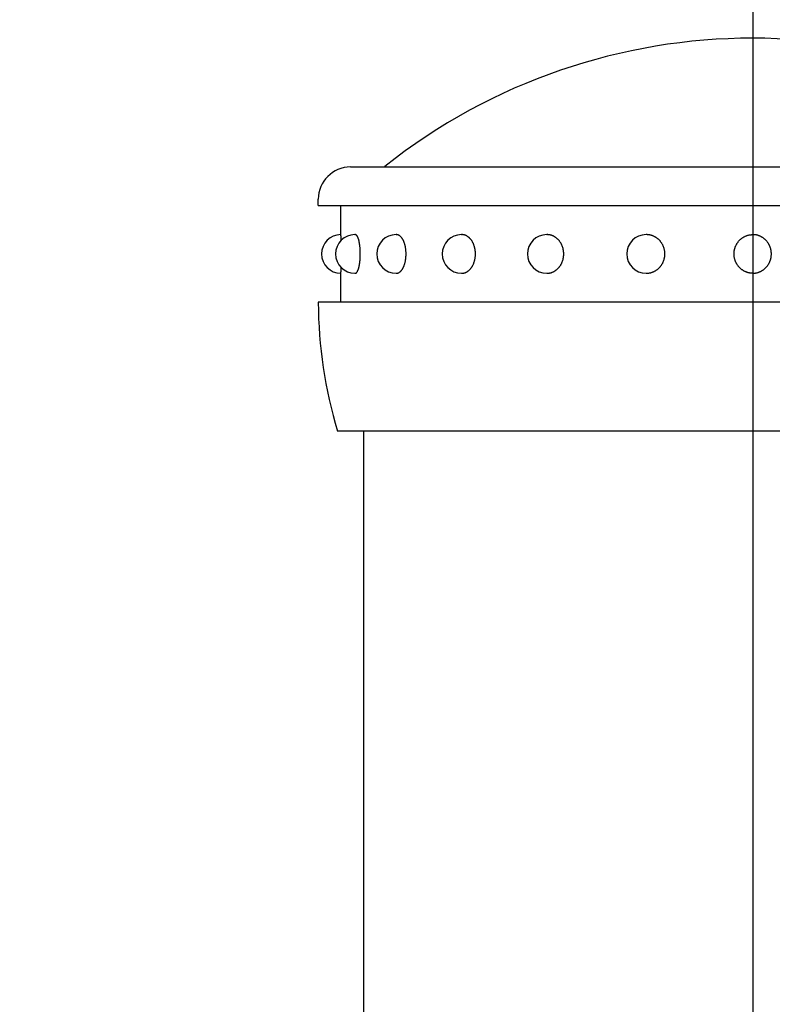
# Model space of a CAD drawing. Extents: x 123 to 9074, y 616 to 6345.
# Drawn here: x 2473 to 2532, y 5475 to 5551 of the extents above; entities that cross this region are included whole.
import ezdxf

# ---------------------------------------------------------------- set-up
doc = ezdxf.new("R2010")
doc.units = 0
doc.header["$LTSCALE"] = 250
doc.header["$PDMODE"] = 33
doc.header["$PDSIZE"] = 5
doc.linetypes.add('CENTER', pattern=[2, 1.25, -0.25, 0.25, -0.25])
doc.layers.get('0').update_dxf_attribs({"linetype": 'CONTINUOUS'})
doc.layers.get('DEFPOINTS').update_dxf_attribs({"linetype": 'CONTINUOUS'})
for name, color, linetype in [('CENTER', 3, 'CENTER'), ('SJC', 1, 'CONTINUOUS'), ('SJC2', 7, 'CONTINUOUS'), ('SUNPOU', 4, 'CONTINUOUS')]:
    doc.layers.add(name, color=color, linetype=linetype)
doc.styles.add('EXT08', font='ROMANS', dxfattribs={"width": 0.8, "bigfont": 'EXTFONT'})
doc.dimstyles.get("Standard").update_dxf_attribs({"dimscale": 25, "dimtxt": 3, "dimasz": 2, "dimexe": 1, "dimexo": 1, "dimgap": 1.2, "dimtad": 1, "dimcen": 0.09, "dimclrd": 256, "dimclre": 256, "dimclrt": 256, "dimazin": 3, "dimtfac": 1, "dimtmove": 0, "dimatfit": 3})

# ---------------------------------------------------------------- blocks, each defined once
blk = doc.blocks.new('_DOTSMALL')
at = {"color": 0, "linetype": 'BYBLOCK', "const_width": 0.5}
blk.add_lwpolyline([(-0.0625, 0, 1), (0.0625, 0, 1)], format="xyb", close=True, dxfattribs=at)
blk = doc.blocks.new('*D43')
at = {"layer": 'DEFPOINTS', "color": 0}
for p in [(2470.015, 5811.272), (2425.015, 5501.529), (2470.015, 5501.529)]:
    blk.add_point(p, dxfattribs=at)
at = {"layer": 'SUNPOU', "color": 0}
for p, q in [((2425.015, 5526.529), (2425.015, 5836.272)), ((2470.015, 5526.529), (2470.015, 5836.272)), ((2425.015, 5811.272), (2375.015, 5811.272)), ((2425.015, 5811.272), (2470.015, 5811.272)), ((2520.015, 5811.272), (2570.015, 5811.272))]:
    blk.add_line(p, q, dxfattribs=at)
blk.add_solid([(2520.015, 5819.605), (2520.015, 5802.938), (2470.015, 5811.272)], dxfattribs=at)
at = {"layer": 'SUNPOU', "color": 0, "xscale": 50, "yscale": 50, "zscale": 50}
blk.add_blockref('_DOTSMALL', (2425.015, 5811.272), dxfattribs=at)
at = {"layer": 'SUNPOU', "color": 0, "style": 'EXT08'}
blk.add_text('(45)', height=75, dxfattribs=at).set_placement((2290.46, 5746.02))
blk = doc.blocks.new('T-40キャップ')
at = {"layer": 'SJC2'}
for p, q in [((-31.25, 38), (31.25, 38)), ((-33.75, 35), (-33.75, 35.5)), ((-33.75, 35), (-33.75, 35)), ((-33.75, 35), (33.699, 35)), ((-32, 32.75), (-32, 35)), ((-30.91, 32.75), (-30.876, 32.75)), ((-27.713, 32.75), (-27.682, 32.75)), ((-22.627, 32.75), (-22.603, 32.75)), ((-16, 32.75), (-15.982, 32.75)), ((-8.282, 32.75), (-8.273, 32.75)), ((-32, 27.5), (-32, 29.75)), ((-30.91, 29.75), (-30.876, 29.75)), ((-27.713, 29.75), (-27.682, 29.75)), ((-22.627, 29.75), (-22.603, 29.75)), ((-16, 29.75), (-15.982, 29.75)), ((-8.282, 29.75), (-8.273, 29.75)), ((33.75, 27.5), (-33.75, 27.5)), ((-33.75, 27.5), (-33.75, 27.419)), ((-33.75, 27.5), (-33.75, 27.487)), ((32.25, 17.5), (-32.25, 17.5))]:
    blk.add_line(p, q, dxfattribs=at)
for points in [[(-31.975, 32.306, 0), (-31.975, 32.312, 0), (-31.975, 32.319, 0), (-31.976, 32.325, 0), (-31.976, 32.332, 0), (-31.976, 32.338, 0), (-31.976, 32.344, 0), (-31.976, 32.351, 0), (-31.976, 32.357, 0), (-31.976, 32.363, 0), (-31.977, 32.37, 0), (-31.977, 32.376, 0), (-31.977, 32.382, 0), (-31.977, 32.388, 0), (-31.977, 32.394, 0), (-31.977, 32.4, 0), (-31.978, 32.406, 0), (-31.978, 32.412, 0), (-31.978, 32.417, 0), (-31.978, 32.423, 0), (-31.978, 32.429, 0), (-31.978, 32.435, 0), (-31.979, 32.44, 0), (-31.979, 32.446, 0), (-31.979, 32.452, 0), (-31.979, 32.457, 0), (-31.979, 32.462, 0), (-31.98, 32.468, 0), (-31.98, 32.473, 0), (-31.98, 32.479, 0), (-31.98, 32.484, 0), (-31.98, 32.489, 0), (-31.98, 32.494, 0), (-31.98, 32.499, 0), (-31.981, 32.505, 0), (-31.981, 32.51, 0), (-31.981, 32.515, 0), (-31.981, 32.52, 0), (-31.982, 32.525, 0), (-31.982, 32.529, 0), (-31.982, 32.534, 0), (-31.982, 32.539, 0), (-31.982, 32.544, 0), (-31.982, 32.548, 0), (-31.983, 32.553, 0), (-31.983, 32.557, 0), (-31.983, 32.562, 0), (-31.983, 32.566, 0), (-31.983, 32.571, 0), (-31.983, 32.575, 0), (-31.984, 32.58, 0), (-31.984, 32.584, 0), (-31.984, 32.588, 0), (-31.984, 32.592, 0), (-31.985, 32.596, 0), (-31.985, 32.6, 0), (-31.985, 32.604, 0), (-31.985, 32.608, 0), (-31.985, 32.612, 0), (-31.985, 32.616, 0), (-31.986, 32.62, 0), (-31.986, 32.623, 0), (-31.986, 32.627, 0), (-31.986, 32.631, 0), (-31.986, 32.634, 0), (-31.987, 32.638, 0), (-31.987, 32.642, 0), (-31.987, 32.645, 0), (-31.987, 32.648, 0), (-31.988, 32.652, 0), (-31.988, 32.655, 0), (-31.988, 32.658, 0), (-31.988, 32.661, 0), (-31.988, 32.664, 0), (-31.988, 32.667, 0), (-31.989, 32.67, 0), (-31.989, 32.673, 0), (-31.989, 32.676, 0), (-31.989, 32.679, 0), (-31.989, 32.682, 0), (-31.99, 32.685, 0), (-31.99, 32.687, 0), (-31.99, 32.69, 0), (-31.99, 32.692, 0), (-31.991, 32.695, 0), (-31.991, 32.697, 0), (-31.991, 32.7, 0), (-31.991, 32.702, 0), (-31.991, 32.704, 0), (-31.992, 32.707, 0), (-31.992, 32.709, 0), (-31.992, 32.711, 0), (-31.992, 32.713, 0), (-31.992, 32.715, 0), (-31.993, 32.717, 0), (-31.993, 32.719, 0), (-31.993, 32.721, 0), (-31.993, 32.722, 0), (-31.994, 32.724, 0), (-31.994, 32.726, 0), (-31.994, 32.728, 0), (-31.994, 32.729, 0), (-31.994, 32.731, 0), (-31.995, 32.732, 0), (-31.995, 32.733, 0), (-31.995, 32.735, 0), (-31.995, 32.736, 0), (-31.995, 32.737, 0), (-31.996, 32.739, 0), (-31.996, 32.74, 0), (-31.996, 32.741, 0), (-31.996, 32.742, 0), (-31.997, 32.743, 0), (-31.997, 32.743, 0), (-31.997, 32.744, 0), (-31.997, 32.745, 0), (-31.997, 32.746, 0), (-31.998, 32.746, 0), (-31.998, 32.747, 0), (-31.998, 32.748, 0), (-31.998, 32.748, 0), (-31.998, 32.748, 0), (-31.999, 32.749, 0), (-31.999, 32.749, 0), (-31.999, 32.749, 0), (-31.999, 32.75, 0), (-32, 32.75, 0), (-32, 32.75, 0), (-32, 32.75, 0)], [(-30.876, 29.75, 0), (-30.866, 29.75, 0), (-30.857, 29.752, 0), (-30.847, 29.754, 0), (-30.838, 29.757, 0), (-30.828, 29.761, 0), (-30.819, 29.766, 0), (-30.809, 29.772, 0), (-30.8, 29.779, 0), (-30.791, 29.786, 0), (-30.781, 29.795, 0), (-30.772, 29.804, 0), (-30.763, 29.814, 0), (-30.754, 29.826, 0), (-30.745, 29.838, 0), (-30.736, 29.85, 0), (-30.727, 29.864, 0), (-30.718, 29.879, 0), (-30.71, 29.894, 0), (-30.701, 29.91, 0), (-30.693, 29.927, 0), (-30.684, 29.945, 0), (-30.676, 29.963, 0), (-30.668, 29.983, 0), (-30.66, 30.003, 0), (-30.652, 30.023, 0), (-30.644, 30.045, 0), (-30.637, 30.067, 0), (-30.629, 30.09, 0), (-30.622, 30.114, 0), (-30.615, 30.139, 0), (-30.608, 30.163, 0), (-30.601, 30.189, 0), (-30.595, 30.216, 0), (-30.588, 30.243, 0), (-30.582, 30.27, 0), (-30.576, 30.298, 0), (-30.57, 30.327, 0), (-30.564, 30.356, 0), (-30.558, 30.386, 0), (-30.553, 30.417, 0), (-30.548, 30.447, 0), (-30.543, 30.479, 0), (-30.538, 30.511, 0), (-30.533, 30.543, 0), (-30.529, 30.576, 0), (-30.525, 30.609, 0), (-30.521, 30.642, 0), (-30.517, 30.676, 0), (-30.513, 30.71, 0), (-30.51, 30.745, 0), (-30.507, 30.779, 0), (-30.504, 30.814, 0), (-30.502, 30.85, 0), (-30.499, 30.885, 0), (-30.497, 30.921, 0), (-30.495, 30.957, 0), (-30.493, 30.994, 0), (-30.492, 31.03, 0), (-30.49, 31.066, 0), (-30.489, 31.103, 0), (-30.488, 31.14, 0), (-30.488, 31.176, 0), (-30.488, 31.213, 0), (-30.487, 31.25, 0), (-30.488, 31.287, 0), (-30.488, 31.323, 0), (-30.488, 31.36, 0), (-30.489, 31.397, 0), (-30.49, 31.433, 0), (-30.492, 31.47, 0), (-30.493, 31.506, 0), (-30.495, 31.543, 0), (-30.497, 31.579, 0), (-30.499, 31.614, 0), (-30.502, 31.65, 0), (-30.504, 31.685, 0), (-30.507, 31.72, 0), (-30.51, 31.755, 0), (-30.513, 31.79, 0), (-30.517, 31.824, 0), (-30.521, 31.858, 0), (-30.525, 31.891, 0), (-30.529, 31.924, 0), (-30.533, 31.957, 0), (-30.538, 31.989, 0), (-30.543, 32.021, 0), (-30.548, 32.052, 0), (-30.553, 32.083, 0), (-30.558, 32.114, 0), (-30.564, 32.144, 0), (-30.57, 32.173, 0), (-30.576, 32.202, 0), (-30.582, 32.23, 0), (-30.588, 32.257, 0), (-30.595, 32.284, 0), (-30.601, 32.311, 0), (-30.608, 32.336, 0), (-30.615, 32.361, 0), (-30.622, 32.386, 0), (-30.629, 32.409, 0), (-30.637, 32.432, 0), (-30.644, 32.455, 0), (-30.652, 32.476, 0), (-30.66, 32.497, 0), (-30.668, 32.517, 0), (-30.676, 32.536, 0), (-30.684, 32.555, 0), (-30.693, 32.573, 0), (-30.701, 32.59, 0), (-30.71, 32.606, 0), (-30.718, 32.621, 0), (-30.727, 32.636, 0), (-30.736, 32.649, 0), (-30.745, 32.662, 0), (-30.754, 32.674, 0), (-30.763, 32.685, 0), (-30.772, 32.696, 0), (-30.781, 32.705, 0), (-30.791, 32.714, 0), (-30.8, 32.721, 0), (-30.809, 32.728, 0), (-30.819, 32.734, 0), (-30.828, 32.739, 0), (-30.838, 32.743, 0), (-30.847, 32.746, 0), (-30.857, 32.748, 0), (-30.866, 32.749, 0), (-30.876, 32.75, 0)], [(-27.682, 29.75, 0), (-27.664, 29.75, 0), (-27.645, 29.752, 0), (-27.627, 29.754, 0), (-27.609, 29.757, 0), (-27.59, 29.761, 0), (-27.572, 29.766, 0), (-27.554, 29.772, 0), (-27.536, 29.779, 0), (-27.518, 29.786, 0), (-27.5, 29.795, 0), (-27.482, 29.804, 0), (-27.465, 29.814, 0), (-27.447, 29.826, 0), (-27.43, 29.838, 0), (-27.412, 29.85, 0), (-27.395, 29.864, 0), (-27.378, 29.879, 0), (-27.362, 29.894, 0), (-27.345, 29.91, 0), (-27.329, 29.927, 0), (-27.313, 29.945, 0), (-27.297, 29.963, 0), (-27.281, 29.983, 0), (-27.266, 30.003, 0), (-27.25, 30.023, 0), (-27.236, 30.045, 0), (-27.221, 30.067, 0), (-27.207, 30.09, 0), (-27.192, 30.114, 0), (-27.179, 30.139, 0), (-27.165, 30.163, 0), (-27.152, 30.189, 0), (-27.139, 30.216, 0), (-27.127, 30.243, 0), (-27.114, 30.27, 0), (-27.103, 30.298, 0), (-27.091, 30.327, 0), (-27.08, 30.356, 0), (-27.069, 30.386, 0), (-27.059, 30.417, 0), (-27.049, 30.447, 0), (-27.039, 30.479, 0), (-27.03, 30.511, 0), (-27.021, 30.543, 0), (-27.012, 30.576, 0), (-27.004, 30.609, 0), (-26.997, 30.642, 0), (-26.989, 30.676, 0), (-26.983, 30.71, 0), (-26.976, 30.745, 0), (-26.97, 30.779, 0), (-26.965, 30.814, 0), (-26.959, 30.85, 0), (-26.955, 30.885, 0), (-26.951, 30.921, 0), (-26.947, 30.957, 0), (-26.943, 30.994, 0), (-26.941, 31.03, 0), (-26.938, 31.066, 0), (-26.936, 31.103, 0), (-26.934, 31.14, 0), (-26.933, 31.176, 0), (-26.933, 31.213, 0), (-26.932, 31.25, 0), (-26.933, 31.287, 0), (-26.933, 31.323, 0), (-26.934, 31.36, 0), (-26.936, 31.397, 0), (-26.938, 31.433, 0), (-26.941, 31.47, 0), (-26.943, 31.506, 0), (-26.947, 31.543, 0), (-26.951, 31.579, 0), (-26.955, 31.614, 0), (-26.959, 31.65, 0), (-26.965, 31.685, 0), (-26.97, 31.72, 0), (-26.976, 31.755, 0), (-26.983, 31.79, 0), (-26.989, 31.824, 0), (-26.997, 31.858, 0), (-27.004, 31.891, 0), (-27.012, 31.924, 0), (-27.021, 31.957, 0), (-27.03, 31.989, 0), (-27.039, 32.021, 0), (-27.049, 32.052, 0), (-27.059, 32.083, 0), (-27.069, 32.114, 0), (-27.08, 32.144, 0), (-27.091, 32.173, 0), (-27.103, 32.202, 0), (-27.114, 32.23, 0), (-27.127, 32.257, 0), (-27.139, 32.284, 0), (-27.152, 32.311, 0), (-27.165, 32.336, 0), (-27.179, 32.361, 0), (-27.192, 32.386, 0), (-27.207, 32.409, 0), (-27.221, 32.432, 0), (-27.236, 32.455, 0), (-27.25, 32.476, 0), (-27.266, 32.497, 0), (-27.281, 32.517, 0), (-27.297, 32.536, 0), (-27.313, 32.555, 0), (-27.329, 32.573, 0), (-27.345, 32.59, 0), (-27.362, 32.606, 0), (-27.378, 32.621, 0), (-27.395, 32.636, 0), (-27.412, 32.649, 0), (-27.43, 32.662, 0), (-27.447, 32.674, 0), (-27.465, 32.685, 0), (-27.482, 32.696, 0), (-27.5, 32.705, 0), (-27.518, 32.714, 0), (-27.536, 32.721, 0), (-27.554, 32.728, 0), (-27.572, 32.734, 0), (-27.59, 32.739, 0), (-27.609, 32.743, 0), (-27.627, 32.746, 0), (-27.645, 32.748, 0), (-27.664, 32.749, 0), (-27.682, 32.75, 0)], [(-22.602, 29.75, 0), (-22.576, 29.75, 0), (-22.55, 29.752, 0), (-22.524, 29.754, 0), (-22.499, 29.757, 0), (-22.473, 29.761, 0), (-22.447, 29.766, 0), (-22.421, 29.772, 0), (-22.396, 29.779, 0), (-22.37, 29.786, 0), (-22.345, 29.795, 0), (-22.32, 29.804, 0), (-22.295, 29.814, 0), (-22.27, 29.826, 0), (-22.245, 29.838, 0), (-22.221, 29.85, 0), (-22.197, 29.864, 0), (-22.173, 29.879, 0), (-22.149, 29.894, 0), (-22.126, 29.91, 0), (-22.103, 29.927, 0), (-22.08, 29.945, 0), (-22.057, 29.963, 0), (-22.035, 29.983, 0), (-22.013, 30.003, 0), (-21.992, 30.023, 0), (-21.971, 30.045, 0), (-21.95, 30.067, 0), (-21.93, 30.09, 0), (-21.91, 30.114, 0), (-21.89, 30.139, 0), (-21.871, 30.163, 0), (-21.852, 30.189, 0), (-21.834, 30.216, 0), (-21.817, 30.243, 0), (-21.799, 30.27, 0), (-21.783, 30.298, 0), (-21.766, 30.327, 0), (-21.751, 30.356, 0), (-21.735, 30.386, 0), (-21.721, 30.417, 0), (-21.706, 30.447, 0), (-21.693, 30.479, 0), (-21.68, 30.511, 0), (-21.667, 30.543, 0), (-21.655, 30.576, 0), (-21.644, 30.609, 0), (-21.633, 30.642, 0), (-21.623, 30.676, 0), (-21.613, 30.71, 0), (-21.604, 30.745, 0), (-21.595, 30.779, 0), (-21.588, 30.814, 0), (-21.58, 30.85, 0), (-21.574, 30.885, 0), (-21.568, 30.921, 0), (-21.562, 30.957, 0), (-21.558, 30.994, 0), (-21.553, 31.03, 0), (-21.55, 31.066, 0), (-21.547, 31.103, 0), (-21.545, 31.14, 0), (-21.543, 31.176, 0), (-21.542, 31.213, 0), (-21.542, 31.25, 0), (-21.542, 31.287, 0), (-21.543, 31.323, 0), (-21.545, 31.36, 0), (-21.547, 31.397, 0), (-21.55, 31.433, 0), (-21.553, 31.47, 0), (-21.558, 31.506, 0), (-21.562, 31.543, 0), (-21.568, 31.579, 0), (-21.574, 31.614, 0), (-21.58, 31.65, 0), (-21.588, 31.685, 0), (-21.595, 31.72, 0), (-21.604, 31.755, 0), (-21.613, 31.79, 0), (-21.623, 31.824, 0), (-21.633, 31.858, 0), (-21.644, 31.891, 0), (-21.655, 31.924, 0), (-21.667, 31.957, 0), (-21.68, 31.989, 0), (-21.693, 32.021, 0), (-21.706, 32.052, 0), (-21.721, 32.083, 0), (-21.735, 32.114, 0), (-21.751, 32.144, 0), (-21.766, 32.173, 0), (-21.783, 32.202, 0), (-21.799, 32.23, 0), (-21.817, 32.257, 0), (-21.834, 32.284, 0), (-21.852, 32.311, 0), (-21.871, 32.336, 0), (-21.89, 32.361, 0), (-21.91, 32.386, 0), (-21.93, 32.409, 0), (-21.95, 32.432, 0), (-21.971, 32.455, 0), (-21.992, 32.476, 0), (-22.013, 32.497, 0), (-22.035, 32.517, 0), (-22.057, 32.536, 0), (-22.08, 32.555, 0), (-22.103, 32.573, 0), (-22.126, 32.59, 0), (-22.149, 32.606, 0), (-22.173, 32.621, 0), (-22.197, 32.636, 0), (-22.221, 32.649, 0), (-22.245, 32.662, 0), (-22.27, 32.674, 0), (-22.295, 32.685, 0), (-22.32, 32.696, 0), (-22.345, 32.705, 0), (-22.37, 32.714, 0), (-22.396, 32.721, 0), (-22.421, 32.728, 0), (-22.447, 32.734, 0), (-22.473, 32.739, 0), (-22.499, 32.743, 0), (-22.524, 32.746, 0), (-22.55, 32.748, 0), (-22.576, 32.749, 0), (-22.602, 32.75, 0)], [(-15.982, 29.75, 0), (-15.95, 29.75, 0), (-15.919, 29.752, 0), (-15.887, 29.754, 0), (-15.855, 29.757, 0), (-15.823, 29.761, 0), (-15.792, 29.766, 0), (-15.76, 29.772, 0), (-15.729, 29.779, 0), (-15.698, 29.786, 0), (-15.667, 29.795, 0), (-15.636, 29.804, 0), (-15.605, 29.814, 0), (-15.575, 29.826, 0), (-15.545, 29.838, 0), (-15.515, 29.85, 0), (-15.485, 29.864, 0), (-15.456, 29.879, 0), (-15.427, 29.894, 0), (-15.398, 29.91, 0), (-15.37, 29.927, 0), (-15.342, 29.945, 0), (-15.315, 29.963, 0), (-15.287, 29.983, 0), (-15.261, 30.003, 0), (-15.234, 30.023, 0), (-15.209, 30.045, 0), (-15.183, 30.067, 0), (-15.158, 30.09, 0), (-15.134, 30.114, 0), (-15.11, 30.139, 0), (-15.087, 30.163, 0), (-15.064, 30.189, 0), (-15.042, 30.216, 0), (-15.02, 30.243, 0), (-14.999, 30.27, 0), (-14.978, 30.298, 0), (-14.958, 30.327, 0), (-14.939, 30.356, 0), (-14.92, 30.386, 0), (-14.902, 30.417, 0), (-14.885, 30.447, 0), (-14.868, 30.479, 0), (-14.852, 30.511, 0), (-14.837, 30.543, 0), (-14.822, 30.576, 0), (-14.808, 30.609, 0), (-14.795, 30.642, 0), (-14.782, 30.676, 0), (-14.77, 30.71, 0), (-14.759, 30.745, 0), (-14.749, 30.779, 0), (-14.739, 30.814, 0), (-14.73, 30.85, 0), (-14.722, 30.885, 0), (-14.715, 30.921, 0), (-14.708, 30.957, 0), (-14.703, 30.994, 0), (-14.697, 31.03, 0), (-14.693, 31.066, 0), (-14.69, 31.103, 0), (-14.687, 31.14, 0), (-14.685, 31.176, 0), (-14.684, 31.213, 0), (-14.683, 31.25, 0), (-14.684, 31.287, 0), (-14.685, 31.323, 0), (-14.687, 31.36, 0), (-14.69, 31.397, 0), (-14.693, 31.433, 0), (-14.697, 31.47, 0), (-14.703, 31.506, 0), (-14.708, 31.543, 0), (-14.715, 31.579, 0), (-14.722, 31.614, 0), (-14.73, 31.65, 0), (-14.739, 31.685, 0), (-14.749, 31.72, 0), (-14.759, 31.755, 0), (-14.77, 31.79, 0), (-14.782, 31.824, 0), (-14.795, 31.858, 0), (-14.808, 31.891, 0), (-14.822, 31.924, 0), (-14.837, 31.957, 0), (-14.852, 31.989, 0), (-14.868, 32.021, 0), (-14.885, 32.052, 0), (-14.902, 32.083, 0), (-14.92, 32.114, 0), (-14.939, 32.144, 0), (-14.958, 32.173, 0), (-14.978, 32.202, 0), (-14.999, 32.23, 0), (-15.02, 32.257, 0), (-15.042, 32.284, 0), (-15.064, 32.311, 0), (-15.087, 32.336, 0), (-15.11, 32.361, 0), (-15.134, 32.386, 0), (-15.158, 32.409, 0), (-15.183, 32.432, 0), (-15.209, 32.455, 0), (-15.234, 32.476, 0), (-15.261, 32.497, 0), (-15.287, 32.517, 0), (-15.315, 32.536, 0), (-15.342, 32.555, 0), (-15.37, 32.573, 0), (-15.398, 32.59, 0), (-15.427, 32.606, 0), (-15.456, 32.621, 0), (-15.485, 32.636, 0), (-15.515, 32.649, 0), (-15.545, 32.662, 0), (-15.575, 32.674, 0), (-15.605, 32.685, 0), (-15.636, 32.696, 0), (-15.667, 32.705, 0), (-15.698, 32.714, 0), (-15.729, 32.721, 0), (-15.76, 32.728, 0), (-15.792, 32.734, 0), (-15.823, 32.739, 0), (-15.855, 32.743, 0), (-15.887, 32.746, 0), (-15.919, 32.748, 0), (-15.95, 32.749, 0), (-15.982, 32.75, 0)], [(-8.273, 29.75, 0), (-8.238, 29.75, 0), (-8.202, 29.752, 0), (-8.167, 29.754, 0), (-8.131, 29.757, 0), (-8.096, 29.761, 0), (-8.061, 29.766, 0), (-8.025, 29.772, 0), (-7.99, 29.779, 0), (-7.956, 29.786, 0), (-7.921, 29.795, 0), (-7.887, 29.804, 0), (-7.853, 29.814, 0), (-7.819, 29.826, 0), (-7.785, 29.838, 0), (-7.752, 29.85, 0), (-7.719, 29.864, 0), (-7.686, 29.879, 0), (-7.654, 29.894, 0), (-7.622, 29.91, 0), (-7.59, 29.927, 0), (-7.559, 29.945, 0), (-7.528, 29.963, 0), (-7.498, 29.983, 0), (-7.468, 30.003, 0), (-7.439, 30.023, 0), (-7.41, 30.045, 0), (-7.382, 30.067, 0), (-7.354, 30.09, 0), (-7.327, 30.114, 0), (-7.3, 30.139, 0), (-7.274, 30.163, 0), (-7.249, 30.189, 0), (-7.224, 30.216, 0), (-7.2, 30.243, 0), (-7.176, 30.27, 0), (-7.153, 30.298, 0), (-7.131, 30.327, 0), (-7.109, 30.356, 0), (-7.089, 30.386, 0), (-7.068, 30.417, 0), (-7.049, 30.447, 0), (-7.03, 30.479, 0), (-7.012, 30.511, 0), (-6.995, 30.543, 0), (-6.979, 30.576, 0), (-6.963, 30.609, 0), (-6.949, 30.642, 0), (-6.935, 30.676, 0), (-6.921, 30.71, 0), (-6.909, 30.745, 0), (-6.897, 30.779, 0), (-6.887, 30.814, 0), (-6.877, 30.85, 0), (-6.868, 30.885, 0), (-6.859, 30.921, 0), (-6.852, 30.957, 0), (-6.846, 30.994, 0), (-6.84, 31.03, 0), (-6.835, 31.066, 0), (-6.831, 31.103, 0), (-6.828, 31.14, 0), (-6.826, 31.176, 0), (-6.825, 31.213, 0), (-6.824, 31.25, 0), (-6.825, 31.287, 0), (-6.826, 31.323, 0), (-6.828, 31.36, 0), (-6.831, 31.397, 0), (-6.835, 31.433, 0), (-6.84, 31.47, 0), (-6.846, 31.506, 0), (-6.852, 31.543, 0), (-6.859, 31.579, 0), (-6.868, 31.614, 0), (-6.877, 31.65, 0), (-6.887, 31.685, 0), (-6.897, 31.72, 0), (-6.909, 31.755, 0), (-6.921, 31.79, 0), (-6.935, 31.824, 0), (-6.949, 31.858, 0), (-6.963, 31.891, 0), (-6.979, 31.924, 0), (-6.995, 31.957, 0), (-7.012, 31.989, 0), (-7.03, 32.021, 0), (-7.049, 32.052, 0), (-7.068, 32.083, 0), (-7.089, 32.114, 0), (-7.109, 32.144, 0), (-7.131, 32.173, 0), (-7.153, 32.202, 0), (-7.176, 32.23, 0), (-7.2, 32.257, 0), (-7.224, 32.284, 0), (-7.249, 32.311, 0), (-7.274, 32.336, 0), (-7.3, 32.361, 0), (-7.327, 32.386, 0), (-7.354, 32.409, 0), (-7.382, 32.432, 0), (-7.41, 32.455, 0), (-7.439, 32.476, 0), (-7.468, 32.497, 0), (-7.498, 32.517, 0), (-7.528, 32.536, 0), (-7.559, 32.555, 0), (-7.59, 32.573, 0), (-7.622, 32.59, 0), (-7.654, 32.606, 0), (-7.686, 32.621, 0), (-7.719, 32.636, 0), (-7.752, 32.649, 0), (-7.785, 32.662, 0), (-7.819, 32.674, 0), (-7.853, 32.685, 0), (-7.887, 32.696, 0), (-7.921, 32.705, 0), (-7.956, 32.714, 0), (-7.99, 32.721, 0), (-8.025, 32.728, 0), (-8.061, 32.734, 0), (-8.096, 32.739, 0), (-8.131, 32.743, 0), (-8.167, 32.746, 0), (-8.202, 32.748, 0), (-8.238, 32.749, 0), (-8.273, 32.75, 0)], [(0, 29.75, 0), (-0.036, 29.75, 0), (-0.071, 29.752, 0), (-0.107, 29.754, 0), (-0.142, 29.757, 0), (-0.177, 29.761, 0), (-0.213, 29.766, 0), (-0.248, 29.772, 0), (-0.283, 29.779, 0), (-0.317, 29.786, 0), (-0.352, 29.795, 0), (-0.386, 29.804, 0), (-0.421, 29.814, 0), (-0.454, 29.826, 0), (-0.488, 29.838, 0), (-0.521, 29.85, 0), (-0.554, 29.864, 0), (-0.587, 29.879, 0), (-0.619, 29.894, 0), (-0.651, 29.91, 0), (-0.683, 29.927, 0), (-0.714, 29.945, 0), (-0.745, 29.963, 0), (-0.775, 29.983, 0), (-0.805, 30.003, 0), (-0.834, 30.023, 0), (-0.863, 30.045, 0), (-0.891, 30.067, 0), (-0.919, 30.09, 0), (-0.946, 30.114, 0), (-0.973, 30.139, 0), (-0.999, 30.163, 0), (-1.025, 30.189, 0), (-1.049, 30.216, 0), (-1.074, 30.243, 0), (-1.097, 30.27, 0), (-1.12, 30.298, 0), (-1.142, 30.327, 0), (-1.164, 30.356, 0), (-1.185, 30.386, 0), (-1.205, 30.417, 0), (-1.224, 30.447, 0), (-1.243, 30.479, 0), (-1.261, 30.511, 0), (-1.278, 30.543, 0), (-1.294, 30.576, 0), (-1.31, 30.609, 0), (-1.325, 30.642, 0), (-1.339, 30.676, 0), (-1.352, 30.71, 0), (-1.364, 30.745, 0), (-1.376, 30.779, 0), (-1.387, 30.814, 0), (-1.396, 30.85, 0), (-1.405, 30.885, 0), (-1.414, 30.921, 0), (-1.421, 30.957, 0), (-1.428, 30.994, 0), (-1.433, 31.03, 0), (-1.438, 31.066, 0), (-1.442, 31.103, 0), (-1.445, 31.14, 0), (-1.447, 31.176, 0), (-1.448, 31.213, 0), (-1.449, 31.25, 0), (-1.448, 31.287, 0), (-1.447, 31.323, 0), (-1.445, 31.36, 0), (-1.442, 31.397, 0), (-1.438, 31.433, 0), (-1.433, 31.47, 0), (-1.428, 31.506, 0), (-1.421, 31.543, 0), (-1.414, 31.579, 0), (-1.405, 31.614, 0), (-1.396, 31.65, 0), (-1.387, 31.685, 0), (-1.376, 31.72, 0), (-1.364, 31.755, 0), (-1.352, 31.79, 0), (-1.339, 31.824, 0), (-1.325, 31.858, 0), (-1.31, 31.891, 0), (-1.294, 31.924, 0), (-1.278, 31.957, 0), (-1.261, 31.989, 0), (-1.243, 32.021, 0), (-1.224, 32.052, 0), (-1.205, 32.083, 0), (-1.185, 32.114, 0), (-1.164, 32.144, 0), (-1.142, 32.173, 0), (-1.12, 32.202, 0), (-1.097, 32.23, 0), (-1.074, 32.257, 0), (-1.049, 32.284, 0), (-1.025, 32.311, 0), (-0.999, 32.336, 0), (-0.973, 32.361, 0), (-0.946, 32.386, 0), (-0.919, 32.409, 0), (-0.891, 32.432, 0), (-0.863, 32.455, 0), (-0.834, 32.476, 0), (-0.805, 32.497, 0), (-0.775, 32.517, 0), (-0.745, 32.536, 0), (-0.714, 32.555, 0), (-0.683, 32.573, 0), (-0.651, 32.59, 0), (-0.619, 32.606, 0), (-0.587, 32.621, 0), (-0.554, 32.636, 0), (-0.521, 32.649, 0), (-0.488, 32.662, 0), (-0.454, 32.674, 0), (-0.421, 32.685, 0), (-0.386, 32.696, 0), (-0.352, 32.705, 0), (-0.317, 32.714, 0), (-0.283, 32.721, 0), (-0.248, 32.728, 0), (-0.213, 32.734, 0), (-0.177, 32.739, 0), (-0.142, 32.743, 0), (-0.107, 32.746, 0), (-0.071, 32.748, 0), (-0.036, 32.749, 0), (0, 32.75, 0)], [(0, 29.75, 0), (0.036, 29.75, 0), (0.071, 29.752, 0), (0.107, 29.754, 0), (0.142, 29.757, 0), (0.177, 29.761, 0), (0.213, 29.766, 0), (0.248, 29.772, 0), (0.283, 29.779, 0), (0.317, 29.786, 0), (0.352, 29.795, 0), (0.386, 29.804, 0), (0.421, 29.814, 0), (0.454, 29.826, 0), (0.488, 29.838, 0), (0.521, 29.85, 0), (0.554, 29.864, 0), (0.587, 29.879, 0), (0.619, 29.894, 0), (0.651, 29.91, 0), (0.683, 29.927, 0), (0.714, 29.945, 0), (0.745, 29.963, 0), (0.775, 29.983, 0), (0.805, 30.003, 0), (0.834, 30.023, 0), (0.863, 30.045, 0), (0.891, 30.067, 0), (0.919, 30.09, 0), (0.946, 30.114, 0), (0.973, 30.139, 0), (0.999, 30.163, 0), (1.025, 30.189, 0), (1.049, 30.216, 0), (1.074, 30.243, 0), (1.097, 30.27, 0), (1.12, 30.298, 0), (1.142, 30.327, 0), (1.164, 30.356, 0), (1.185, 30.386, 0), (1.205, 30.417, 0), (1.224, 30.447, 0), (1.243, 30.479, 0), (1.261, 30.511, 0), (1.278, 30.543, 0), (1.294, 30.576, 0), (1.31, 30.609, 0), (1.325, 30.642, 0), (1.339, 30.676, 0), (1.352, 30.71, 0), (1.364, 30.745, 0), (1.376, 30.779, 0), (1.387, 30.814, 0), (1.396, 30.85, 0), (1.405, 30.885, 0), (1.414, 30.921, 0), (1.421, 30.957, 0), (1.428, 30.994, 0), (1.433, 31.03, 0), (1.438, 31.066, 0), (1.442, 31.103, 0), (1.445, 31.14, 0), (1.447, 31.176, 0), (1.448, 31.213, 0), (1.449, 31.25, 0), (1.448, 31.287, 0), (1.447, 31.323, 0), (1.445, 31.36, 0), (1.442, 31.397, 0), (1.438, 31.433, 0), (1.433, 31.47, 0), (1.428, 31.506, 0), (1.421, 31.543, 0), (1.414, 31.579, 0), (1.405, 31.614, 0), (1.396, 31.65, 0), (1.387, 31.685, 0), (1.376, 31.72, 0), (1.364, 31.755, 0), (1.352, 31.79, 0), (1.339, 31.824, 0), (1.325, 31.858, 0), (1.31, 31.891, 0), (1.294, 31.924, 0), (1.278, 31.957, 0), (1.261, 31.989, 0), (1.243, 32.021, 0), (1.224, 32.052, 0), (1.205, 32.083, 0), (1.185, 32.114, 0), (1.164, 32.144, 0), (1.142, 32.173, 0), (1.12, 32.202, 0), (1.097, 32.23, 0), (1.074, 32.257, 0), (1.049, 32.284, 0), (1.025, 32.311, 0), (0.999, 32.336, 0), (0.973, 32.361, 0), (0.946, 32.386, 0), (0.919, 32.409, 0), (0.891, 32.432, 0), (0.863, 32.455, 0), (0.834, 32.476, 0), (0.805, 32.497, 0), (0.775, 32.517, 0), (0.745, 32.536, 0), (0.714, 32.555, 0), (0.683, 32.573, 0), (0.651, 32.59, 0), (0.619, 32.606, 0), (0.587, 32.621, 0), (0.554, 32.636, 0), (0.521, 32.649, 0), (0.488, 32.662, 0), (0.454, 32.674, 0), (0.421, 32.685, 0), (0.386, 32.696, 0), (0.352, 32.705, 0), (0.317, 32.714, 0), (0.283, 32.721, 0), (0.248, 32.728, 0), (0.213, 32.734, 0), (0.177, 32.739, 0), (0.142, 32.743, 0), (0.107, 32.746, 0), (0.071, 32.748, 0), (0.036, 32.749, 0), (0, 32.75, 0)], [(-32, 29.75, 0), (-32, 29.75, 0), (-32, 29.75, 0), (-31.999, 29.75, 0), (-31.999, 29.75, 0), (-31.999, 29.751, 0), (-31.999, 29.751, 0), (-31.998, 29.751, 0), (-31.998, 29.752, 0), (-31.998, 29.752, 0), (-31.998, 29.753, 0), (-31.998, 29.753, 0), (-31.997, 29.754, 0), (-31.997, 29.755, 0), (-31.997, 29.756, 0), (-31.997, 29.756, 0), (-31.997, 29.757, 0), (-31.996, 29.758, 0), (-31.996, 29.759, 0), (-31.996, 29.76, 0), (-31.996, 29.761, 0), (-31.995, 29.762, 0), (-31.995, 29.764, 0), (-31.995, 29.765, 0), (-31.995, 29.766, 0), (-31.995, 29.768, 0), (-31.994, 29.769, 0), (-31.994, 29.771, 0), (-31.994, 29.772, 0), (-31.994, 29.774, 0), (-31.994, 29.776, 0), (-31.993, 29.777, 0), (-31.993, 29.779, 0), (-31.993, 29.781, 0), (-31.993, 29.783, 0), (-31.992, 29.785, 0), (-31.992, 29.787, 0), (-31.992, 29.789, 0), (-31.992, 29.791, 0), (-31.992, 29.793, 0), (-31.991, 29.795, 0), (-31.991, 29.798, 0), (-31.991, 29.8, 0), (-31.991, 29.802, 0), (-31.991, 29.805, 0), (-31.99, 29.807, 0), (-31.99, 29.81, 0), (-31.99, 29.813, 0), (-31.99, 29.815, 0), (-31.989, 29.818, 0), (-31.989, 29.821, 0), (-31.989, 29.824, 0), (-31.989, 29.826, 0), (-31.989, 29.829, 0), (-31.988, 29.832, 0), (-31.988, 29.835, 0), (-31.988, 29.839, 0), (-31.988, 29.842, 0), (-31.988, 29.845, 0), (-31.988, 29.848, 0), (-31.987, 29.852, 0), (-31.987, 29.855, 0), (-31.987, 29.858, 0), (-31.987, 29.862, 0), (-31.986, 29.865, 0), (-31.986, 29.869, 0), (-31.986, 29.873, 0), (-31.986, 29.876, 0), (-31.986, 29.88, 0), (-31.985, 29.884, 0), (-31.985, 29.888, 0), (-31.985, 29.892, 0), (-31.985, 29.895, 0), (-31.985, 29.899, 0), (-31.985, 29.904, 0), (-31.984, 29.908, 0), (-31.984, 29.912, 0), (-31.984, 29.916, 0), (-31.984, 29.92, 0), (-31.983, 29.925, 0), (-31.983, 29.929, 0), (-31.983, 29.933, 0), (-31.983, 29.938, 0), (-31.983, 29.942, 0), (-31.983, 29.947, 0), (-31.982, 29.952, 0), (-31.982, 29.956, 0), (-31.982, 29.961, 0), (-31.982, 29.966, 0), (-31.982, 29.971, 0), (-31.982, 29.975, 0), (-31.981, 29.98, 0), (-31.981, 29.985, 0), (-31.981, 29.99, 0), (-31.981, 29.995, 0), (-31.98, 30, 0), (-31.98, 30.006, 0), (-31.98, 30.011, 0), (-31.98, 30.016, 0), (-31.98, 30.021, 0), (-31.98, 30.027, 0), (-31.98, 30.032, 0), (-31.979, 30.037, 0), (-31.979, 30.043, 0), (-31.979, 30.048, 0), (-31.979, 30.054, 0), (-31.979, 30.059, 0), (-31.978, 30.065, 0), (-31.978, 30.071, 0), (-31.978, 30.077, 0), (-31.978, 30.082, 0), (-31.978, 30.088, 0), (-31.978, 30.094, 0), (-31.977, 30.1, 0), (-31.977, 30.106, 0), (-31.977, 30.112, 0), (-31.977, 30.118, 0), (-31.977, 30.124, 0), (-31.977, 30.13, 0), (-31.976, 30.137, 0), (-31.976, 30.143, 0), (-31.976, 30.149, 0), (-31.976, 30.155, 0), (-31.976, 30.162, 0), (-31.976, 30.168, 0), (-31.976, 30.174, 0), (-31.975, 30.181, 0), (-31.975, 30.187, 0), (-31.975, 30.194, 0)]]:
    blk.add_polyline3d(points, dxfattribs=at)
for centre, radius, start, end in [((0, 2), 46, 51.58675, 128.41325), ((-31.25, 35.5), 2.5, 90, 180), ((-28.705, 38.2), 0.2, 270, 308.41325), ((-32, 31.25), 1.5, 90, 270), ((-30.91, 31.25), 1.5, 90, 270), ((-27.713, 31.25), 1.5, 90, 270), ((-22.627, 31.25), 1.5, 90, 270), ((-16, 31.25), 1.5, 90, 270), ((-8.282, 31.25), 1.5, 90, 270), ((0.25, 27.487), 34, 180, 197.08258)]:
    blk.add_arc(centre, radius, start, end, dxfattribs=at)
blk = doc.blocks.new('T-4081柱')
at = {"layer": 'CENTER'}
blk.add_line((0, 868.366), (0, -18.143), dxfattribs=at)
at = {"layer": 'SJC'}
blk.add_line((-30.25, 817.5), (-30.25, 0), dxfattribs=at)
blk.add_blockref('T-40キャップ', (0, 800), dxfattribs=at)
blk = doc.blocks.new('T-4081中柱')
at = {"layer": 'SJC'}
blk.add_blockref('T-4081柱', (0, 0), dxfattribs=at)

msp = doc.modelspace()

# ---------------------------------------------------------------- block references
at = {"layer": 'SJC'}
msp.add_blockref('T-4081中柱', (2530.015, 4701.529), dxfattribs=at)

# ---------------------------------------------------------------- dimensions: what is measured, and where the dimension line sits
at = {"layer": 'SUNPOU'}
dim = msp.add_linear_dim(base=(2470.015, 5811.272), p1=(2425.015, 5501.529), p2=(2470.015, 5501.529), angle=180, text='(<>)', dimstyle='Standard', override={"dimscale": 25, "dimtxt": 3, "dimasz": 2, "dimexe": 1, "dimexo": 1, "dimgap": 1.2, "dimtad": 1, "dimtih": 0, "dimtoh": 0, "dimdec": 2, "dimzin": 8, "dimblk1": 'DOTSMALL', "dimsah": 1, "dimtofl": 1, "dimtmove": 2}, dxfattribs=at)
dim.commit()
dim.dimension.update_dxf_attribs({"geometry": '*D43', "text_midpoint": (2440.458, 5878.772), "dimtype": 128})

doc.saveas('drawing.dxf')
